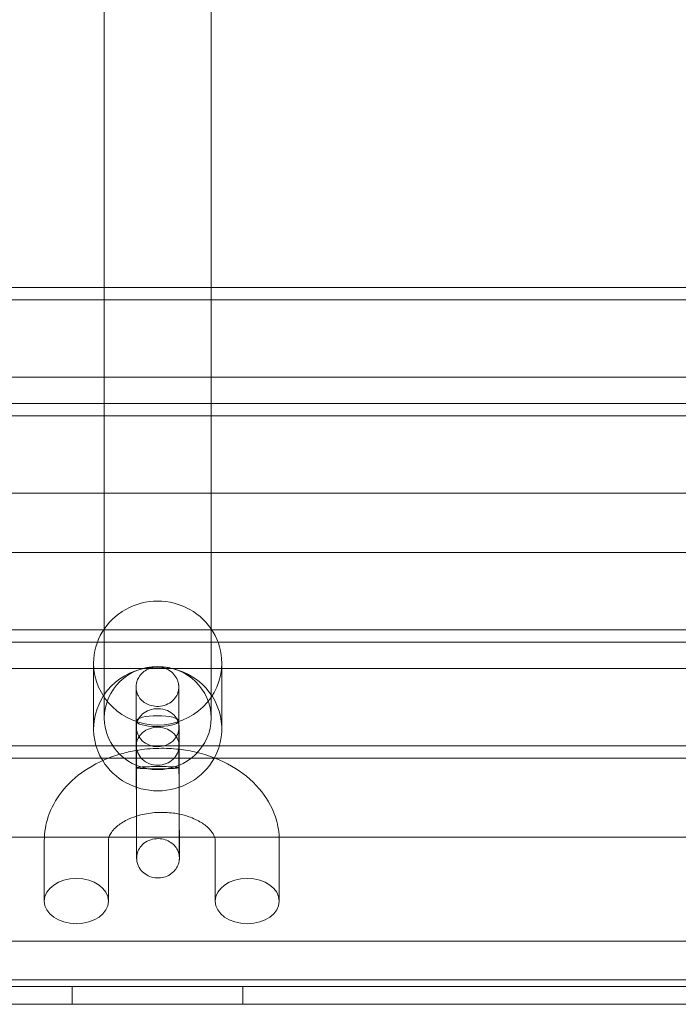
# Model space of a CAD drawing. Extents: x -1124 to -70, y -371 to 213.
# Drawn here: x -1008 to -1004, y 59 to 64 of the extents above; entities that cross this region are included whole.
import ezdxf

# ---------------------------------------------------------------- set-up
doc = ezdxf.new("R2010")
doc.units = 0
doc.header["$MEASUREMENT"] = 0

# ---------------------------------------------------------------- blocks, each defined once
blk = doc.blocks.new('fe039')
at = {"color": 0, "linetype": 'Continuous', "lineweight": 0}
for p, q in [((-1007.5014, 95.0028), (-1007.5014, 60.7191)), ((-1006.8764, 95.0028), (-1006.8764, 60.7191)), ((-1014.1903, 62.7175), (-1007.5014, 62.7175)), ((-1007.5014, 62.7175), (-1006.8764, 62.7175)), ((-1006.8764, 62.7175), (-1000.1903, 62.7175)), ((-1000.1903, 62.6454), (-1014.1903, 62.6454)), ((-1000.1903, 62.6454), (-1014.1903, 62.6454)), ((-1014.1903, 62.1922), (-1000.1903, 62.1922)), ((-1014.1903, 62.1922), (-1000.1903, 62.1922)), ((-1014.1903, 62.0378), (-1000.1903, 62.0378)), ((-1000.1903, 61.9656), (-1014.1903, 61.9656)), ((-1000.1903, 61.9656), (-1014.1903, 61.9656)), ((-1014.1903, 61.5125), (-1000.1903, 61.5125)), ((-1014.1903, 61.5125), (-1000.1903, 61.5125)), ((-1014.1903, 61.1662), (-1007.5014, 61.1662)), ((-1014.1903, 61.1662), (-1007.5014, 61.1662)), ((-1007.5014, 61.1662), (-1006.8764, 61.1662)), ((-1007.5014, 61.1662), (-1006.8764, 61.1662)), ((-1006.8764, 61.1662), (-1000.1903, 61.1662)), ((-1006.8764, 61.1662), (-1000.1903, 61.1662)), ((-1007.5055, 60.713), (-1014.1903, 60.713)), ((-1007.5055, 60.713), (-1014.1903, 60.713)), ((-1006.8723, 60.713), (-1007.5055, 60.713)), ((-1006.8723, 60.713), (-1007.5055, 60.713)), ((-1007.5014, 60.7191), (-1007.5014, 60.197)), ((-1006.8764, 60.7191), (-1006.8764, 60.197)), ((-1000.1903, 60.713), (-1006.8723, 60.713)), ((-1000.1903, 60.713), (-1006.8723, 60.713)), ((-1014.1903, 60.6409), (-1007.542, 60.6409)), ((-1007.542, 60.6409), (-1006.8358, 60.6409)), ((-1006.8358, 60.6409), (-1000.1903, 60.6409)), ((-1014.1903, 60.4865), (-1007.5639, 60.4865)), ((-1014.1903, 60.4865), (-1007.5639, 60.4865)), ((-1007.5639, 60.5187), (-1007.5639, 60.1333)), ((-1007.5639, 60.4865), (-1006.8139, 60.4865)), ((-1007.5639, 60.4865), (-1006.8139, 60.4865)), ((-1006.8139, 60.5187), (-1006.8139, 60.1333)), ((-1006.8139, 60.4865), (-1000.1903, 60.4865)), ((-1006.8139, 60.4865), (-1000.1903, 60.4865)), ((-1007.3139, 60.0339), (-1007.3139, 60.1426)), ((-1007.0639, 60.1348), (-1007.0639, 60.1428)), ((-1007.0639, 60.034), (-1007.0639, 60.1348)), ((-1007.5493, 60.0333), (-1014.1903, 60.0333)), ((-1007.5493, 60.0333), (-1014.1903, 60.0333)), ((-1006.8284, 60.0333), (-1007.5493, 60.0333)), ((-1006.8284, 60.0333), (-1007.5493, 60.0333)), ((-1000.1903, 60.0333), (-1006.8284, 60.0333)), ((-1000.1903, 60.0333), (-1006.8284, 60.0333)), ((-1014.1903, 59.9611), (-1007.5189, 59.9611)), ((-1007.5189, 59.9611), (-1006.851, 59.9611)), ((-1006.851, 59.9611), (-1000.1903, 59.9611)), ((-1007.2709, 59.5004), (-1012.3368, 59.5004)), ((-1007.1098, 59.5004), (-1007.2709, 59.5004)), ((-1002.0439, 59.5004), (-1007.1098, 59.5004)), ((-1007.8525, 59.1251), (-1007.8525, 59.4786)), ((-1007.4775, 59.1251), (-1007.4775, 59.4786)), ((-1006.8525, 59.4786), (-1006.8525, 59.1251)), ((-1006.4775, 59.4786), (-1006.4775, 59.1251)), ((-996.4403, 58.8912), (-1017.9403, 58.8912)), ((-1017.9403, 58.6646), (-996.4403, 58.6646)), ((-1013.0385, 58.6249), (-991.0004, 58.6249)), ((-1007.6904, 58.5209), (-1007.6904, 58.6249)), ((-1006.6904, 58.5209), (-1006.6904, 58.6249)), ((-991.0004, 58.5209), (-1023.3804, 58.5209))]:
    blk.add_line(p, q, dxfattribs=at)
for centre, major_axis, ratio, start_param, end_param in [((-1007.1889, 60.5187), (0.375, 0), 0.966992, 0, 3.141593), ((-1007.1889, 60.5187), (0.375, 0), 0.966992, 0, 3.141593), ((-1007.1889, 60.5187), (-0.375, 0), 0.966992, 0, 1.570796), ((-1007.1889, 60.5187), (-0.375, 0), 0.966992, 0, 1.570796), ((-1007.1889, 60.5187), (0.375, 0), 0.966992, -1.570796, 0), ((-1007.1889, 60.5187), (0.375, 0), 0.966992, -1.570796, 0), ((-1007.1895, 60.1789), (0.125, 0.0005), 0.254804, 0.000114, 3.14065), ((-1007.1895, 60.1789), (0.125, 0.0005), 0.254804, 0.000114, 3.14065), ((-1007.1895, 60.1789), (-0.125, -0.0005), 0.254804, -0.000943, 3.033361), ((-1007.1895, 60.1789), (-0.125, -0.0005), 0.254804, -0.000943, 3.033361), ((-1007.1895, 60.1789), (0.125, 0.0005), 0.254804, -0.108232, 0.000114), ((-1007.1895, 60.1789), (0.125, 0.0005), 0.254804, -0.108232, 0.000114), ((-1007.665, 59.1251), (0.1875, 0), 0.707107, -1.570796, 4.712389)]:
    blk.add_ellipse(centre, major_axis=major_axis, ratio=ratio, start_param=start_param, end_param=end_param, dxfattribs=at)
at = {"color": 0, "linetype": 'Continuous', "lineweight": 0, "extrusion": (0, 0, -1)}
for centre, major_axis, ratio, start_param, end_param in [((-1007.1889, 60.1333), (-0.375, 0), 0.966992, -0.537594, 3.628338), ((-1007.1889, 60.1333), (-0.375, 0), 0.966992, -0.537594, 3.628338), ((-1007.1889, 60.197), (-0.3125, 0), 0.966992, -1.570796, 4.712389), ((-1007.1889, 60.1333), (-0.375, 0), 0.966992, -2.654848, -1.570796), ((-1007.1889, 60.1333), (-0.375, 0), 0.966992, -2.654848, -1.570796), ((-1007.1889, 60.1333), (-0.375, 0), 0.966992, -1.570796, -0.537594), ((-1007.1889, 60.1333), (-0.375, 0), 0.966992, -1.570796, -0.537594), ((-1006.665, 59.1251), (-0.1875, 0), 0.707107, -1.570796, 4.712389)]:
    blk.add_ellipse(centre, major_axis=major_axis, ratio=ratio, start_param=start_param, end_param=end_param, dxfattribs=at)
at = {"color": 0, "linetype": 'Continuous', "lineweight": 0}
for points, knots in [([(-1007.3129, 59.5004), (-1007.313, 59.5304), (-1007.3131, 59.5655), (-1007.3135, 59.648), (-1007.3137, 59.6978), (-1007.3141, 59.8006), (-1007.3142, 59.8548), (-1007.3146, 59.9608), (-1007.3148, 60.014), (-1007.3151, 60.1127), (-1007.3152, 60.1594), (-1007.3154, 60.2406), (-1007.3155, 60.2762), (-1007.3156, 60.3318), (-1007.3157, 60.3525), (-1007.3157, 60.3709), (-1007.3156, 60.3748), (-1007.3156, 60.3781), (-1007.3156, 60.3786), (-1007.3156, 60.3796), (-1007.3156, 60.3801), (-1007.3155, 60.3816), (-1007.3155, 60.3822), (-1007.3154, 60.3838), (-1007.3154, 60.3848), (-1007.3152, 60.387), (-1007.3151, 60.3883), (-1007.3147, 60.3921), (-1007.3143, 60.3947), (-1007.3131, 60.4012), (-1007.3122, 60.4049), (-1007.3085, 60.4176), (-1007.3047, 60.4263), (-1007.2939, 60.4447), (-1007.2862, 60.4542), (-1007.2679, 60.4708), (-1007.257, 60.478), (-1007.2332, 60.4891), (-1007.22, 60.4928), (-1007.193, 60.4962), (-1007.1789, 60.4957), (-1007.1516, 60.4903), (-1007.1382, 60.4854), (-1007.1142, 60.4717), (-1007.1032, 60.4628), (-1007.0855, 60.4425), (-1007.0784, 60.431), (-1007.0712, 60.413), (-1007.0694, 60.4071), (-1007.0675, 60.3986), (-1007.0671, 60.3959), (-1007.0665, 60.3919), (-1007.0663, 60.3905), (-1007.066, 60.3879), (-1007.0659, 60.3867), (-1007.0658, 60.3847), (-1007.0658, 60.3839), (-1007.0657, 60.382), (-1007.0656, 60.3814), (-1007.0656, 60.3803), (-1007.0656, 60.3799), (-1007.0656, 60.3785), (-1007.0656, 60.3776), (-1007.0655, 60.3733), (-1007.0655, 60.3685), (-1007.0653, 60.3459), (-1007.0652, 60.3195), (-1007.0649, 60.2553), (-1007.0647, 60.2194), (-1007.0645, 60.1793)], [1.524321, 1.524321, 1.524321, 1.524321, 1.660932, 1.660932, 1.82041, 1.82041, 1.979809, 1.979809, 2.139191, 2.139191, 2.298577, 2.298577, 2.457995, 2.457995, 2.617543, 2.617543, 2.697203, 2.697203, 2.710054, 2.710054, 2.719709, 2.719709, 2.724412, 2.724412, 2.728488, 2.728488, 2.732537, 2.732537, 2.740606, 2.740606, 2.752236, 2.752236, 2.780245, 2.780245, 2.816224, 2.816224, 2.854532, 2.854532, 2.894721, 2.894721, 2.936171, 2.936171, 2.977988, 2.977988, 3.019158, 3.019158, 3.058718, 3.058718, 3.077118, 3.077118, 3.08514, 3.08514, 3.089546, 3.089546, 3.093594, 3.093594, 3.097671, 3.097671, 3.10581, 3.10581, 3.11457, 3.11457, 3.140826, 3.140826, 3.219777, 3.219777, 3.398922, 3.398922, 3.549542, 3.549542, 3.549542, 3.549542]), ([(-1007.3145, 60.1784), (-1007.3147, 60.2215), (-1007.3149, 60.2598), (-1007.3152, 60.3201), (-1007.3153, 60.3432), (-1007.3154, 60.3649), (-1007.3155, 60.3701), (-1007.3155, 60.3741), (-1007.3155, 60.375), (-1007.3155, 60.375), (-1007.3155, 60.375), (-1007.3155, 60.3748), (-1007.3155, 60.3745), (-1007.3155, 60.3735), (-1007.3155, 60.373), (-1007.3154, 60.3718), (-1007.3154, 60.3709), (-1007.3152, 60.3689), (-1007.3151, 60.3677), (-1007.3147, 60.3639), (-1007.3143, 60.3613), (-1007.3133, 60.3555), (-1007.3125, 60.3523), (-1007.3094, 60.3411), (-1007.3061, 60.3333), (-1007.2966, 60.3163), (-1007.2896, 60.3074), (-1007.2731, 60.2917), (-1007.2632, 60.2849), (-1007.2412, 60.2738), (-1007.2287, 60.2697), (-1007.2019, 60.2649), (-1007.1873, 60.2645), (-1007.158, 60.2681), (-1007.1431, 60.2725), (-1007.1165, 60.2856), (-1007.1044, 60.2944), (-1007.0859, 60.3144), (-1007.0787, 60.3254), (-1007.0716, 60.3425), (-1007.0698, 60.3479), (-1007.0679, 60.356), (-1007.0674, 60.3586), (-1007.0667, 60.3629), (-1007.0664, 60.3647), (-1007.0661, 60.3679), (-1007.0659, 60.3695), (-1007.0658, 60.3718), (-1007.0657, 60.3726), (-1007.0657, 60.3745), (-1007.0656, 60.375), (-1007.0656, 60.3756), (-1007.0656, 60.3758), (-1007.0656, 60.3758), (-1007.0656, 60.3759), (-1007.0656, 60.3759)], [0, 0, 0, 0, 0.1620226, 0.1620226, 0.321047, 0.321047, 0.3994267, 0.3994267, 0.4316756, 0.4316756, 0.4367795, 0.4367795, 0.446928, 0.446928, 0.4512981, 0.4512981, 0.4553667, 0.4553667, 0.4594312, 0.4594312, 0.4675222, 0.4675222, 0.4772314, 0.4772314, 0.5024474, 0.5024474, 0.5355891, 0.5355891, 0.5708718, 0.5708718, 0.6095166, 0.6095166, 0.6524623, 0.6524623, 0.6979889, 0.6979889, 0.7414164, 0.7414164, 0.7797231, 0.7797231, 0.7968247, 0.7968247, 0.8047225, 0.8047225, 0.8101311, 0.8101311, 0.8151779, 0.8151779, 0.8192616, 0.8192616, 0.8274356, 0.8274356, 0.8354423, 0.8354423, 0.8388636, 0.8388636, 0.8388636, 0.8388636]), ([(-1007.0656, 60.3759), (-1007.0656, 60.3759), (-1007.0656, 60.3755), (-1007.0656, 60.373), (-1007.0657, 60.3689), (-1007.0657, 60.3517), (-1007.0656, 60.3331), (-1007.0655, 60.2818), (-1007.0655, 60.2473), (-1007.0652, 60.1677), (-1007.0651, 60.1216), (-1007.0648, 60.0239), (-1007.0646, 59.971), (-1007.0643, 59.8652), (-1007.0641, 59.8109), (-1007.0637, 59.7078), (-1007.0635, 59.6577), (-1007.0632, 59.571), (-1007.063, 59.5327), (-1007.0629, 59.5004)], [0.838864, 0.838864, 0.838864, 0.838864, 0.859467, 0.859467, 0.931667, 0.931667, 1.075985, 1.075985, 1.23422, 1.23422, 1.393301, 1.393301, 1.552517, 1.552517, 1.711768, 1.711768, 1.871023, 1.871023, 2.018908, 2.018908, 2.018908, 2.018908]), ([(-1007.3139, 60.1423), (-1007.3139, 60.1449), (-1007.3138, 60.1476), (-1007.3136, 60.1502), (-1007.3126, 60.1636), (-1007.3089, 60.1765), (-1007.2964, 60.2007), (-1007.2877, 60.2115), (-1007.2656, 60.2305), (-1007.2521, 60.2381), (-1007.2211, 60.2493), (-1007.2035, 60.2521), (-1007.1675, 60.2514), (-1007.1491, 60.2476), (-1007.1177, 60.234), (-1007.1044, 60.2252), (-1007.0835, 60.2037), (-1007.0757, 60.1919), (-1007.0658, 60.1664), (-1007.0635, 60.1531), (-1007.0643, 60.1261), (-1007.0675, 60.1126), (-1007.0792, 60.0867), (-1007.0879, 60.0746), (-1007.1102, 60.0534), (-1007.1238, 60.0448), (-1007.1543, 60.0325), (-1007.171, 60.0292), (-1007.2049, 60.0289), (-1007.2218, 60.032), (-1007.2531, 60.0442), (-1007.2672, 60.053), (-1007.2902, 60.0749), (-1007.2992, 60.0876), (-1007.3086, 60.1093), (-1007.311, 60.1174), (-1007.3134, 60.1311), (-1007.3138, 60.1367), (-1007.3139, 60.1423)], [0.7480035, 0.7480035, 0.7480035, 0.7480035, 0.7562334, 0.7562334, 0.7562334, 0.7977579, 0.7977579, 0.8400063, 0.8400063, 0.8863386, 0.8863386, 0.9388729, 0.9388729, 0.9939801, 0.9939801, 1.0419686, 1.0419686, 1.0852078, 1.0852078, 1.1266776, 1.1266776, 1.169139, 1.169139, 1.2143767, 1.2143767, 1.2626816, 1.2626816, 1.3131343, 1.3131343, 1.3641234, 1.3641234, 1.4138805, 1.4138805, 1.4609828, 1.4609828, 1.4868886, 1.4868886, 1.504237, 1.504237, 1.504237, 1.504237]), ([(-1007.3139, 60.1423), (-1007.3139, 60.1449), (-1007.3138, 60.1476), (-1007.3136, 60.1502), (-1007.3126, 60.1636), (-1007.3089, 60.1765), (-1007.2964, 60.2007), (-1007.2877, 60.2115), (-1007.2656, 60.2305), (-1007.2521, 60.2381), (-1007.2211, 60.2493), (-1007.2035, 60.2521), (-1007.1675, 60.2514), (-1007.1491, 60.2476), (-1007.1177, 60.234), (-1007.1044, 60.2252), (-1007.0835, 60.2037), (-1007.0757, 60.1919), (-1007.0658, 60.1664), (-1007.0635, 60.1531), (-1007.0643, 60.1261), (-1007.0675, 60.1126), (-1007.0792, 60.0867), (-1007.0879, 60.0746), (-1007.1102, 60.0534), (-1007.1238, 60.0448), (-1007.1543, 60.0325), (-1007.171, 60.0292), (-1007.2049, 60.0289), (-1007.2218, 60.032), (-1007.2531, 60.0442), (-1007.2672, 60.053), (-1007.2902, 60.0749), (-1007.2992, 60.0876), (-1007.3086, 60.1093), (-1007.311, 60.1174), (-1007.3134, 60.1311), (-1007.3138, 60.1367), (-1007.3139, 60.1423)], [0.7480035, 0.7480035, 0.7480035, 0.7480035, 0.7562334, 0.7562334, 0.7562334, 0.7977579, 0.7977579, 0.8400063, 0.8400063, 0.8863386, 0.8863386, 0.9388729, 0.9388729, 0.9939801, 0.9939801, 1.0419686, 1.0419686, 1.0852078, 1.0852078, 1.1266776, 1.1266776, 1.169139, 1.169139, 1.2143767, 1.2143767, 1.2626816, 1.2626816, 1.3131343, 1.3131343, 1.3641234, 1.3641234, 1.4138805, 1.4138805, 1.4609828, 1.4609828, 1.4868886, 1.4868886, 1.504237, 1.504237, 1.504237, 1.504237]), ([(-1007.3139, 60.0336), (-1007.3139, 60.0362), (-1007.3138, 60.0388), (-1007.3136, 60.0415), (-1007.3126, 60.0548), (-1007.3089, 60.0678), (-1007.2964, 60.092), (-1007.2877, 60.1028), (-1007.2656, 60.1218), (-1007.2521, 60.1294), (-1007.2211, 60.1406), (-1007.2035, 60.1434), (-1007.1675, 60.1427), (-1007.1491, 60.1389), (-1007.1177, 60.1253), (-1007.1044, 60.1165), (-1007.0835, 60.095), (-1007.0757, 60.0832), (-1007.0679, 60.0631), (-1007.066, 60.0557), (-1007.0649, 60.0483)], [0.7480035, 0.7480035, 0.7480035, 0.7480035, 0.7562334, 0.7562334, 0.7562334, 0.7977579, 0.7977579, 0.8400063, 0.8400063, 0.8863386, 0.8863386, 0.9388729, 0.9388729, 0.9939801, 0.9939801, 1.0419686, 1.0419686, 1.0852078, 1.0852078, 1.1087447, 1.1087447, 1.1087447, 1.1087447]), ([(-1007.3139, 60.0336), (-1007.3139, 60.0362), (-1007.3138, 60.0388), (-1007.3136, 60.0415), (-1007.3126, 60.0548), (-1007.3089, 60.0678), (-1007.2964, 60.092), (-1007.2877, 60.1028), (-1007.2656, 60.1218), (-1007.2521, 60.1294), (-1007.2211, 60.1406), (-1007.2035, 60.1434), (-1007.1675, 60.1427), (-1007.1491, 60.1389), (-1007.1177, 60.1253), (-1007.1044, 60.1165), (-1007.0835, 60.095), (-1007.0757, 60.0832), (-1007.0679, 60.0631), (-1007.066, 60.0557), (-1007.0649, 60.0483)], [0.7480035, 0.7480035, 0.7480035, 0.7480035, 0.7562334, 0.7562334, 0.7562334, 0.7977579, 0.7977579, 0.8400063, 0.8400063, 0.8863386, 0.8863386, 0.9388729, 0.9388729, 0.9939801, 0.9939801, 1.0419686, 1.0419686, 1.0852078, 1.0852078, 1.1087447, 1.1087447, 1.1087447, 1.1087447]), ([(-1007.3148, 60.007), (-1007.2712, 60.0144), (-1007.2268, 60.0186), (-1007.1431, 60.0203), (-1007.1037, 60.0184), (-1007.0648, 60.014)], [1.3325192, 1.3325192, 1.3325192, 1.3325192, 1.5432754, 1.5432754, 1.7296936, 1.7296936, 1.7296936, 1.7296936]), ([(-1007.0639, 60.034), (-1007.0639, 60.033), (-1007.0639, 60.032), (-1007.0643, 60.0174), (-1007.0675, 60.0039), (-1007.0792, 59.978), (-1007.0879, 59.9659), (-1007.1102, 59.9447), (-1007.1238, 59.936), (-1007.1543, 59.9238), (-1007.171, 59.9205), (-1007.2049, 59.9202), (-1007.2218, 59.9233), (-1007.2531, 59.9354), (-1007.2672, 59.9443), (-1007.2902, 59.9662), (-1007.2992, 59.9789), (-1007.3086, 60.0006), (-1007.311, 60.0086), (-1007.3134, 60.0224), (-1007.3138, 60.028), (-1007.3139, 60.0336)], [1.1235623, 1.1235623, 1.1235623, 1.1235623, 1.1266776, 1.1266776, 1.169139, 1.169139, 1.2143767, 1.2143767, 1.2626816, 1.2626816, 1.3131343, 1.3131343, 1.3641234, 1.3641234, 1.4138805, 1.4138805, 1.4609828, 1.4609828, 1.4868886, 1.4868886, 1.504237, 1.504237, 1.504237, 1.504237]), ([(-1007.0639, 60.034), (-1007.0639, 60.033), (-1007.0639, 60.032), (-1007.0643, 60.0174), (-1007.0675, 60.0039), (-1007.0792, 59.978), (-1007.0879, 59.9659), (-1007.1102, 59.9447), (-1007.1238, 59.936), (-1007.1543, 59.9238), (-1007.171, 59.9205), (-1007.2049, 59.9202), (-1007.2218, 59.9233), (-1007.2531, 59.9354), (-1007.2672, 59.9443), (-1007.2902, 59.9662), (-1007.2992, 59.9789), (-1007.3086, 60.0006), (-1007.311, 60.0086), (-1007.3134, 60.0224), (-1007.3138, 60.028), (-1007.3139, 60.0336)], [1.1235623, 1.1235623, 1.1235623, 1.1235623, 1.1266776, 1.1266776, 1.169139, 1.169139, 1.2143767, 1.2143767, 1.2626816, 1.2626816, 1.3131343, 1.3131343, 1.3641234, 1.3641234, 1.4138805, 1.4138805, 1.4609828, 1.4609828, 1.4868886, 1.4868886, 1.504237, 1.504237, 1.504237, 1.504237]), ([(-1007.3135, 59.9056), (-1007.3136, 59.9192), (-1007.3136, 59.933), (-1007.3137, 59.9588), (-1007.3137, 59.9712), (-1007.3138, 59.9933), (-1007.3138, 60.0033), (-1007.3139, 60.0197), (-1007.3139, 60.0263), (-1007.3139, 60.032), (-1007.3139, 60.033), (-1007.3139, 60.0339)], [0, 0, 0, 0, 0.0406005, 0.0406005, 0.0804685, 0.0804685, 0.1203828, 0.1203828, 0.1603751, 0.1603751, 0.1706955, 0.1706955, 0.1706955, 0.1706955]), ([(-1007.0648, 60.014), (-1007.0295, 60.01), (-1006.9946, 60.0039), (-1006.8884, 59.9784), (-1006.8193, 59.9518), (-1006.6954, 59.8806), (-1006.64, 59.8365), (-1006.5536, 59.7354), (-1006.5208, 59.6798), (-1006.4878, 59.581), (-1006.4801, 59.5409), (-1006.478, 59.5004)], [1.729694, 1.729694, 1.729694, 1.729694, 1.898309, 1.898309, 2.252668, 2.252668, 2.59789, 2.59789, 2.909715, 2.909715, 3.106357, 3.106357, 3.106357, 3.106357]), ([(-1007.0639, 60.034), (-1007.0639, 60.031), (-1007.0639, 60.0261), (-1007.0638, 60.0178), (-1007.0638, 60.0159), (-1007.0638, 60.0139)], [0, 0, 0, 0, 0.03706739, 0.03706739, 0.04714659, 0.04714659, 0.04714659, 0.04714659]), ([(-1007.0638, 60.0139), (-1007.0638, 60.0082), (-1007.0638, 60.0017), (-1007.0638, 59.9844), (-1007.0637, 59.9728), (-1007.0637, 59.9483), (-1007.0636, 59.9351), (-1007.0635, 59.9168), (-1007.0635, 59.9116), (-1007.0635, 59.9065)], [0.0471466, 0.0471466, 0.0471466, 0.0471466, 0.0756311, 0.0756311, 0.1152506, 0.1152506, 0.1549801, 0.1549801, 0.1703253, 0.1703253, 0.1703253, 0.1703253]), ([(-1007.852, 59.5004), (-1007.8496, 59.5468), (-1007.8398, 59.5927), (-1007.8037, 59.6886), (-1007.7743, 59.737), (-1007.698, 59.8279), (-1007.6494, 59.8688), (-1007.5364, 59.9395), (-1007.4709, 59.9677), (-1007.3736, 59.9953), (-1007.3444, 60.0019), (-1007.3148, 60.007)], [0.035236, 0.035236, 0.035236, 0.035236, 0.260612, 0.260612, 0.535903, 0.535903, 0.846692, 0.846692, 1.189378, 1.189378, 1.332519, 1.332519, 1.332519, 1.332519]), ([(-1007.3135, 59.9056), (-1007.3135, 59.9055), (-1007.3134, 59.9053), (-1007.3132, 59.9052), (-1007.3121, 59.9044), (-1007.3084, 59.9037), (-1007.2958, 59.9023), (-1007.2871, 59.9017), (-1007.265, 59.9007), (-1007.2515, 59.9003), (-1007.2205, 59.8998), (-1007.2028, 59.8997), (-1007.1668, 59.8998), (-1007.1485, 59.9001), (-1007.117, 59.901), (-1007.1038, 59.9016), (-1007.0829, 59.9029), (-1007.0752, 59.9036), (-1007.0654, 59.9052), (-1007.0631, 59.9059), (-1007.064, 59.9075), (-1007.0673, 59.9083), (-1007.079, 59.9097), (-1007.0878, 59.9104), (-1007.1101, 59.9116), (-1007.1237, 59.912), (-1007.1542, 59.9126), (-1007.171, 59.9127), (-1007.2049, 59.9126), (-1007.2218, 59.9124), (-1007.253, 59.9116), (-1007.2671, 59.911), (-1007.2901, 59.9097), (-1007.299, 59.9089), (-1007.3083, 59.9076), (-1007.3107, 59.9071), (-1007.313, 59.9063), (-1007.3135, 59.906), (-1007.3135, 59.9056)], [0.7480035, 0.7480035, 0.7480035, 0.7480035, 0.7562334, 0.7562334, 0.7562334, 0.7977579, 0.7977579, 0.8400063, 0.8400063, 0.8863386, 0.8863386, 0.9388729, 0.9388729, 0.9939801, 0.9939801, 1.0419686, 1.0419686, 1.0852078, 1.0852078, 1.1266776, 1.1266776, 1.169139, 1.169139, 1.2143767, 1.2143767, 1.2626816, 1.2626816, 1.3131343, 1.3131343, 1.3641234, 1.3641234, 1.4138805, 1.4138805, 1.4609828, 1.4609828, 1.4868886, 1.4868886, 1.504237, 1.504237, 1.504237, 1.504237]), ([(-1007.3135, 59.9056), (-1007.3135, 59.9055), (-1007.3134, 59.9053), (-1007.3132, 59.9052), (-1007.3121, 59.9044), (-1007.3084, 59.9037), (-1007.2958, 59.9023), (-1007.2871, 59.9017), (-1007.265, 59.9007), (-1007.2515, 59.9003), (-1007.2205, 59.8998), (-1007.2028, 59.8997), (-1007.1668, 59.8998), (-1007.1485, 59.9001), (-1007.117, 59.901), (-1007.1038, 59.9016), (-1007.0829, 59.9029), (-1007.0752, 59.9036), (-1007.0654, 59.9052), (-1007.0631, 59.9059), (-1007.064, 59.9075), (-1007.0673, 59.9083), (-1007.079, 59.9097), (-1007.0878, 59.9104), (-1007.1101, 59.9116), (-1007.1237, 59.912), (-1007.1542, 59.9126), (-1007.171, 59.9127), (-1007.2049, 59.9126), (-1007.2218, 59.9124), (-1007.253, 59.9116), (-1007.2671, 59.911), (-1007.2901, 59.9097), (-1007.299, 59.9089), (-1007.3083, 59.9076), (-1007.3107, 59.9071), (-1007.313, 59.9063), (-1007.3135, 59.906), (-1007.3135, 59.9056)], [0.7480035, 0.7480035, 0.7480035, 0.7480035, 0.7562334, 0.7562334, 0.7562334, 0.7977579, 0.7977579, 0.8400063, 0.8400063, 0.8863386, 0.8863386, 0.9388729, 0.9388729, 0.9939801, 0.9939801, 1.0419686, 1.0419686, 1.0852078, 1.0852078, 1.1266776, 1.1266776, 1.169139, 1.169139, 1.2143767, 1.2143767, 1.2626816, 1.2626816, 1.3131343, 1.3131343, 1.3641234, 1.3641234, 1.4138805, 1.4138805, 1.4609828, 1.4609828, 1.4868886, 1.4868886, 1.504237, 1.504237, 1.504237, 1.504237]), ([(-1007.0629, 59.5004), (-1007.0628, 59.4979), (-1007.0628, 59.4955), (-1007.0627, 59.4593), (-1007.0625, 59.4318), (-1007.0623, 59.3939), (-1007.0622, 59.3809), (-1007.0622, 59.3809), (-1007.0622, 59.3809), (-1007.0622, 59.381), (-1007.0622, 59.3812), (-1007.0622, 59.3817), (-1007.0622, 59.3821), (-1007.0623, 59.3832), (-1007.0623, 59.384), (-1007.0624, 59.3859), (-1007.0625, 59.3871), (-1007.0629, 59.3907), (-1007.0632, 59.3934), (-1007.0641, 59.3986), (-1007.0647, 59.4012), (-1007.0671, 59.4111), (-1007.0698, 59.4182), (-1007.0779, 59.4346), (-1007.0842, 59.4436), (-1007.0995, 59.4599), (-1007.1089, 59.4672), (-1007.1299, 59.4793), (-1007.1419, 59.484), (-1007.1679, 59.4902), (-1007.1822, 59.4914), (-1007.2113, 59.4895), (-1007.2264, 59.4861), (-1007.254, 59.4746), (-1007.2669, 59.4665), (-1007.2872, 59.4475), (-1007.2953, 59.4367), (-1007.3037, 59.4198), (-1007.3058, 59.4144), (-1007.3091, 59.4036), (-1007.3103, 59.3981), (-1007.3113, 59.391), (-1007.3115, 59.3894), (-1007.3118, 59.3866), (-1007.3119, 59.3854), (-1007.312, 59.3836), (-1007.312, 59.3828), (-1007.3121, 59.3812), (-1007.3121, 59.3808), (-1007.3121, 59.3802), (-1007.3121, 59.3801), (-1007.3121, 59.38), (-1007.3121, 59.38), (-1007.3121, 59.38), (-1007.3121, 59.3805), (-1007.3121, 59.3836), (-1007.3121, 59.3884), (-1007.3121, 59.4079), (-1007.3121, 59.4279), (-1007.3122, 59.482), (-1007.3123, 59.5176), (-1007.3125, 59.5991), (-1007.3127, 59.6459), (-1007.313, 59.7447), (-1007.3131, 59.7979), (-1007.3134, 59.8691), (-1007.3134, 59.8874), (-1007.3135, 59.9056)], [2.018908, 2.018908, 2.018908, 2.018908, 2.03026, 2.03026, 2.189429, 2.189429, 2.344774, 2.344774, 2.348403, 2.348403, 2.356357, 2.356357, 2.362338, 2.362338, 2.367122, 2.367122, 2.371204, 2.371204, 2.379355, 2.379355, 2.387364, 2.387364, 2.409889, 2.409889, 2.442216, 2.442216, 2.477079, 2.477079, 2.514964, 2.514964, 2.557121, 2.557121, 2.602462, 2.602462, 2.646656, 2.646656, 2.685927, 2.685927, 2.703284, 2.703284, 2.719937, 2.719937, 2.72508, 2.72508, 2.729136, 2.729136, 2.733212, 2.733212, 2.741337, 2.741337, 2.750042, 2.750042, 2.751973, 2.751973, 2.776164, 2.776164, 2.854703, 2.854703, 3.001997, 3.001997, 3.160403, 3.160403, 3.319504, 3.319504, 3.478725, 3.478725, 3.533461, 3.533461, 3.533461, 3.533461]), ([(-1007.0635, 59.9065), (-1007.0633, 59.8525), (-1007.0631, 59.7973), (-1007.0628, 59.7068), (-1007.0627, 59.6693), (-1007.0626, 59.6343)], [0, 0, 0, 0, 0.1622094, 0.1622094, 0.281807, 0.281807, 0.281807, 0.281807]), ([(-1007.4738, 59.5004), (-1007.4728, 59.5033), (-1007.4716, 59.5064), (-1007.4634, 59.5243), (-1007.4502, 59.543), (-1007.412, 59.5754), (-1007.3918, 59.5888), (-1007.3513, 59.6087), (-1007.333, 59.6161), (-1007.3134, 59.6223)], [0.2312199, 0.2312199, 0.2312199, 0.2312199, 0.3141593, 0.3141593, 0.6951391, 0.6951391, 0.9626975, 0.9626975, 1.1478027, 1.1478027, 1.1478027, 1.1478027]), ([(-1007.3134, 59.6223), (-1007.3053, 59.6249), (-1007.2969, 59.6273), (-1007.2589, 59.637), (-1007.2272, 59.6419), (-1007.1622, 59.6457), (-1007.1291, 59.6444), (-1007.0857, 59.6387), (-1007.0744, 59.6368), (-1007.0634, 59.6345)], [1.1478027, 1.1478027, 1.1478027, 1.1478027, 1.2242984, 1.2242984, 1.4893432, 1.4893432, 1.7571407, 1.7571407, 1.8530044, 1.8530044, 1.8530044, 1.8530044]), ([(-1007.0634, 59.6345), (-1007.0437, 59.6305), (-1007.0248, 59.6253), (-1006.9798, 59.6098), (-1006.9553, 59.5981), (-1006.9145, 59.573), (-1006.8982, 59.5595), (-1006.873, 59.5331), (-1006.8648, 59.5203), (-1006.8584, 59.5064), (-1006.8572, 59.5033), (-1006.8562, 59.5004)], [1.853004, 1.853004, 1.853004, 1.853004, 2.024201, 2.024201, 2.287613, 2.287613, 2.54941, 2.54941, 2.827484, 2.827484, 2.910373, 2.910373, 2.910373, 2.910373]), ([(-1007.0626, 59.6343), (-1007.0626, 59.6227), (-1007.0626, 59.6114), (-1007.0624, 59.5635), (-1007.0623, 59.5296), (-1007.0623, 59.5004)], [0.281807, 0.281807, 0.281807, 0.281807, 0.3214899, 0.3214899, 0.454617, 0.454617, 0.454617, 0.454617]), ([(-1007.0623, 59.5004), (-1007.0622, 59.4946), (-1007.0622, 59.4891), (-1007.0621, 59.451), (-1007.0621, 59.4248), (-1007.0621, 59.3981), (-1007.0621, 59.3911), (-1007.0621, 59.3836), (-1007.0621, 59.3816), (-1007.0621, 59.3787), (-1007.0621, 59.378), (-1007.0622, 59.3758), (-1007.0622, 59.3752), (-1007.0622, 59.3736), (-1007.0622, 59.3732), (-1007.0623, 59.3718), (-1007.0624, 59.3707), (-1007.0626, 59.3673), (-1007.063, 59.3645), (-1007.0638, 59.3592), (-1007.0642, 59.3566), (-1007.0664, 59.3473), (-1007.0686, 59.3406), (-1007.0758, 59.3239), (-1007.0818, 59.3142), (-1007.0969, 59.2961), (-1007.1065, 59.2877), (-1007.128, 59.2738), (-1007.1403, 59.2684), (-1007.1662, 59.2614), (-1007.1801, 59.2599), (-1007.2077, 59.2613), (-1007.2217, 59.2643), (-1007.2475, 59.2744), (-1007.2598, 59.2816), (-1007.2807, 59.2992), (-1007.2897, 59.3098), (-1007.303, 59.3324), (-1007.3077, 59.3447), (-1007.3106, 59.3598), (-1007.311, 59.3624), (-1007.3115, 59.3659), (-1007.3116, 59.3669), (-1007.3118, 59.3691), (-1007.3119, 59.3702), (-1007.312, 59.372), (-1007.312, 59.3727), (-1007.3121, 59.3743), (-1007.3121, 59.3748), (-1007.3121, 59.3759), (-1007.3121, 59.3764), (-1007.3122, 59.3781), (-1007.3122, 59.3792), (-1007.3123, 59.3854), (-1007.3123, 59.393), (-1007.3125, 59.4223), (-1007.3126, 59.4503), (-1007.3128, 59.4904), (-1007.3128, 59.4953), (-1007.3129, 59.5004)], [0.454617, 0.454617, 0.454617, 0.454617, 0.480896, 0.480896, 0.640376, 0.640376, 0.719601, 0.719601, 0.760577, 0.760577, 0.791288, 0.791288, 0.800455, 0.800455, 0.803471, 0.803471, 0.80755, 0.80755, 0.815786, 0.815786, 0.823806, 0.823806, 0.844664, 0.844664, 0.878238, 0.878238, 0.915634, 0.915634, 0.95503, 0.95503, 0.996012, 0.996012, 1.037786, 1.037786, 1.079373, 1.079373, 1.119762, 1.119762, 1.158127, 1.158127, 1.166095, 1.166095, 1.169277, 1.169277, 1.173343, 1.173343, 1.177406, 1.177406, 1.185491, 1.185491, 1.196656, 1.196656, 1.230123, 1.230123, 1.330962, 1.330962, 1.501257, 1.501257, 1.524321, 1.524321, 1.524321, 1.524321])]:
    blk.add_open_spline(points, degree=3, knots=knots, dxfattribs=at)
for points in [[(-1007.0649, 60.0483), (-1007.0642, 60.0436), (-1007.0639, 60.0388), (-1007.0639, 60.034)], [(-1007.0649, 60.0483), (-1007.0642, 60.0436), (-1007.0639, 60.0388), (-1007.0639, 60.034)], [(-1007.8525, 59.4786), (-1007.8525, 59.4859), (-1007.8523, 59.4931), (-1007.852, 59.5004)], [(-1007.4775, 59.4786), (-1007.4775, 59.4854), (-1007.4765, 59.4923), (-1007.4738, 59.5004)], [(-1006.8562, 59.5004), (-1006.8535, 59.4923), (-1006.8525, 59.4854), (-1006.8525, 59.4786)], [(-1006.478, 59.5004), (-1006.4777, 59.4931), (-1006.4775, 59.4859), (-1006.4775, 59.4786)]]:
    blk.add_open_spline(points, degree=3, dxfattribs=at)

msp = doc.modelspace()

# ---------------------------------------------------------------- block references
msp.add_blockref('fe039', (0, 0))

doc.saveas('drawing.dxf')
